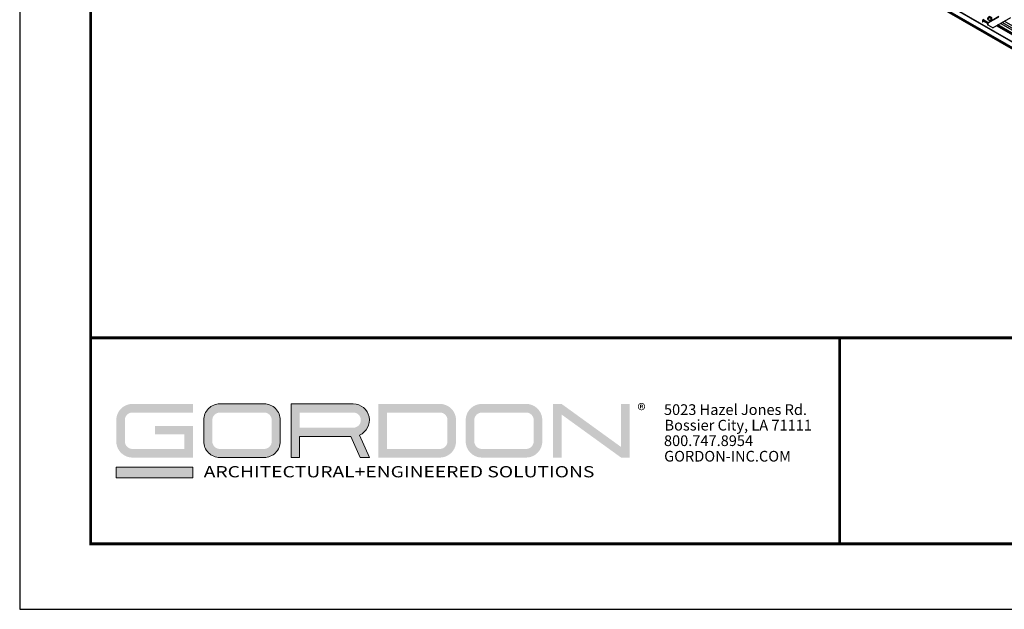
# Model space of a CAD drawing. Extents: x 3 to 259, y 3 to 12.
# Drawn here: x 119 to 124, y 3 to 7 of the extents above; entities that cross this region are included whole.
import ezdxf

# ---------------------------------------------------------------- set-up
doc = ezdxf.new("R2010")
doc.units = 0
doc.header["$MEASUREMENT"] = 0
doc.layers.get('0').update_dxf_attribs({"linetype": 'CONTINUOUS'})
doc.layers.get('Defpoints').update_dxf_attribs({"color": 252, "linetype": 'CONTINUOUS'})
doc.layers.add('DETAIL', color=1, linetype='CONTINUOUS')
doc.layers.add('GRID', color=2, linetype='CONTINUOUS')
doc.layers.add('LOGO', color=7, linetype='CONTINUOUS', lineweight=5)
doc.styles.add('ADDRESS', font='arial.ttf')
doc.styles.get("Standard").update_dxf_attribs({"font": 'arial.ttf'})
doc.styles.add('STD', font='arial.ttf')

# ---------------------------------------------------------------- blocks, each defined once
blk = doc.blocks.new('56_2020_WEB')
at = {"layer": 'LOGO'}
h = blk.add_hatch(color=256, dxfattribs=at)
h.dxf.hatch_style = 1
h.paths.add_polyline_path([(0.5588, 0.764), (0.2289, 0.764, 0.414214), (0.1404, 0.6755), (0.1404, 0.5596, 0.414214), (0.2289, 0.4711), (0.5588, 0.4711), (0.5588, 0.644), (0.3523, 0.644), (0.3523, 0.5971), (0.512, 0.5971), (0.512, 0.518), (0.2289, 0.518, -0.414214), (0.1873, 0.5596), (0.1873, 0.6755, -0.414214), (0.2289, 0.7171), (0.5588, 0.7171)])
h.paths.add_polyline_path([(0.9482, 0.764), (0.7068, 0.764, 0.414214), (0.6183, 0.6755), (0.6183, 0.5596, 0.414214), (0.7068, 0.4711), (0.9482, 0.4711, 0.414214), (1.0367, 0.5596), (1.0367, 0.6755, 0.414214)])
h.paths.add_polyline_path([(0.9482, 0.7171, -0.414214), (0.9899, 0.6755), (0.9899, 0.5596, -0.414214), (0.9482, 0.518), (0.7068, 0.518, -0.414214), (0.6652, 0.5596), (0.6652, 0.6755, -0.414214), (0.7068, 0.7171)], flags=16)
h.paths.add_polyline_path([(1.4352, 0.764), (1.0954, 0.764), (1.0954, 0.4711), (1.1423, 0.4711), (1.1423, 0.5869), (1.4219, 0.5869), (1.4726, 0.4711), (1.5237, 0.4711), (1.47, 0.594, 0.816093)])
h.paths.add_polyline_path([(1.4352, 0.7171, -1), (1.4352, 0.6338), (1.1423, 0.6338), (1.1423, 0.7171)], flags=16)
h.paths.add_polyline_path([(1.9086, 0.764), (1.5727, 0.764), (1.5727, 0.4711), (1.9086, 0.4711, 0.414214), (1.9971, 0.5596), (1.9971, 0.6755, 0.414214)])
h.paths.add_polyline_path([(1.9086, 0.7171, -0.414214), (1.9503, 0.6755), (1.9503, 0.5596, -0.414214), (1.9086, 0.518), (1.6196, 0.518), (1.6196, 0.7171)], flags=16)
h.paths.add_polyline_path([(2.38, 0.764), (2.1386, 0.764, 0.414214), (2.05, 0.6755), (2.05, 0.5596, 0.414214), (2.1386, 0.4711), (2.38, 0.4711, 0.414214), (2.4685, 0.5596), (2.4685, 0.6755, 0.414214)])
h.paths.add_polyline_path([(2.38, 0.7171, -0.414214), (2.4216, 0.6755), (2.4216, 0.5596, -0.414214), (2.38, 0.518), (2.1386, 0.518, -0.414214), (2.0969, 0.5596), (2.0969, 0.6755, -0.414214), (2.1386, 0.7171)], flags=16)
h.paths.add_polyline_path([(2.5738, 0.764), (2.527, 0.764), (2.527, 0.4711), (2.5738, 0.4711), (2.5738, 0.7061), (2.8988, 0.4711), (2.9456, 0.4711), (2.9456, 0.764), (2.8988, 0.764), (2.8988, 0.529)])
h = blk.add_hatch(color=1, dxfattribs=at)
h.dxf.hatch_style = 1
h.paths.add_polyline_path([(0.5588, 0.4183), (0.1404, 0.4183), (0.1404, 0.361), (0.5588, 0.361)])
for points in [[(0.7068, 0.4711, -0.414214), (0.6183, 0.5596), (0.6183, 0.6755, -0.414214), (0.7068, 0.764), (0.9482, 0.764, -0.414214), (1.0367, 0.6755), (1.0367, 0.5596, -0.414214), (0.9482, 0.4711)], [(1.0954, 0.4711), (1.1423, 0.4711), (1.1423, 0.5869), (1.4219, 0.5869), (1.4726, 0.4711), (1.5237, 0.4711), (1.47, 0.594, 0.816093), (1.4352, 0.764), (1.0954, 0.764)]]:
    blk.add_lwpolyline(points, format="xyb", close=True, dxfattribs=at)
at = {"layer": 'LOGO', "color": 1}
blk.add_lwpolyline([(0.5588, 0.361), (0.1404, 0.361), (0.1404, 0.4183), (0.5588, 0.4183)], close=True, dxfattribs=at)
at = {"layer": 'LOGO'}
for s, p in [('5023 Hazel Jones Rd.', (3.1334, 0.7036)), ('Bossier City, LA 71111', (3.1362, 0.6187)), ('800.747.8954', (3.1334, 0.5339)), ('GORDON-INC.COM', (3.1343, 0.4491))]:
    blk.add_text(s, height=0.058462, dxfattribs=at).set_placement(p)
at = {"layer": 'LOGO', "style": 'ADDRESS', "width": 1.257419}
blk.add_text('ARCHITECTURAL+ENGINEERED SOLUTIONS', height=0.061386, dxfattribs=at).set_placement((0.6182, 0.363))
at = {"layer": 'LOGO', "color": 1, "insert": (2.9888, 0.7638), "char_height": 0.0674, "attachment_point": 1, "style": 'STD'}
blk.add_mtext('®', dxfattribs=at)
blk = doc.blocks.new('Iso-head')
at = {"layer": 'GRID'}
for p, q in [((-0.107, 0.105), (-0.165, 0.071)), ((-0.131, 0.051), (-0.165, 0.071)), ((0, 0.227), (0, 0.264)), ((0.107, 0.105), (0.165, 0.071)), ((0.131, 0.051), (0.165, 0.071))]:
    blk.add_line(p, q, dxfattribs=at)
for points in [[(-0.22, 0.077, 0.03208), (-0.22, 0.067, 0.156851), (-0.206, 0.022, 0.106617), (-0.156, -0.023, 0.072341), (-0.089, -0.05, 0.058752), (0, -0.06, 0.058752), (0.089, -0.05, 0.072341), (0.156, -0.023, 0.106617), (0.206, 0.022, 0.156851), (0.22, 0.067, 0.02207), (0.22, 0.074, 0.106617)], [(-0.165, 0.071, -0.046604), (-0.136, 0.136, -0.058752), (-0.082, 0.207, -0.058666), (-0.037, 0.245, -0.106617)], [(-0.037, 0.245, 0.058126), (-0.074, 0.253, 0.156851), (-0.119, 0.243, 0.056561), (-0.133, 0.233, 0.106617)], [(-0.131, 0.051, -0.046604), (-0.101, 0.116, -0.058752), (-0.048, 0.187, -0.061748), (0, 0.227, -0.106617)], [(0, 0.264, 0.06243), (-0.039, 0.273, 0.156851), (-0.085, 0.263, 0.066423), (-0.101, 0.251, 0.106617)], [(0, 0.264, -0.06243), (0.039, 0.273, -0.156851), (0.085, 0.263, -0.066423), (0.101, 0.251, -0.106617)], [(0.131, 0.051, 0.046604), (0.101, 0.116, 0.058752), (0.048, 0.187, 0.061748), (0, 0.227, 0.106617)], [(0.037, 0.245, -0.058126), (0.074, 0.253, -0.156851), (0.119, 0.243, -0.056561), (0.133, 0.233, -0.106617)], [(0.165, 0.071, 0.046604), (0.136, 0.136, 0.058752), (0.082, 0.207, 0.058666), (0.037, 0.245, 0.106617)]]:
    blk.add_lwpolyline(points, format="xyb", dxfattribs=at)
for centre, start, end in [((-0.002, 0.058), 126.89494, 177.60471), ((-0.002, 0.062), 73.97938, 106.10329), ((0.002, 0.058), 2.39529, 53.10506)]:
    blk.add_arc(centre, 0.219, start, end, dxfattribs=at)
blk = doc.blocks.new('A$C561d72a7')
at = {"layer": 'DETAIL'}
for p, q in [((-45.224, -8.851), (-170.634, 63.554)), ((-45.224, -8.996), (-170.634, 63.41)), ((-45.222, -9.001), (-170.631, 63.404)), ((-45.216, -8.839), (-170.63, 63.569)), ((-44.75, -8.569), (-170.164, 63.838)), ((-44.735, -8.544), (-170.138, 63.858)), ((-88.788, 17.393), (-88.79, 17.163)), ((-88.782, 17.159), (-88.79, 17.163)), ((-88.237, 17.094), (-88.771, 17.403)), ((-88.721, 17.279), (-88.712, 17.284)), ((-88.721, 17.194), (-88.721, 17.279)), ((-88.712, 17.284), (-88.296, 17.043)), ((-88.287, 17.028), (-88.286, 16.872)), ((-88.217, 16.833), (-88.286, 16.872)), ((-87.175, 17.707), (-88.237, 17.094)), ((-88.219, 17.064), (-87.158, 17.677)), ((-88.217, 16.833), (-88.219, 17.064)), ((-87.781, 16.58), (-88.217, 16.833)), ((-87.781, 16.58), (-85.984, 17.618)), ((-67.837, 5.497), (-87.407, 16.796)), ((-67.812, 5.512), (-87.383, 16.81)), ((-67.765, 5.539), (-87.335, 16.838)), ((-67.76, 5.542), (-87.33, 16.84)), ((-67.713, 5.569), (-87.283, 16.868)), ((-67.698, 5.578), (-87.268, 16.877)), ((-67.437, 5.728), (-87.007, 17.027)), ((-67.434, 5.73), (-87.004, 17.029)), ((-67.275, 5.822), (-86.845, 17.12)), ((-67.068, 5.941), (-86.638, 17.24)), ((-67.053, 5.95), (-86.623, 17.249)), ((-67.068, 5.941), (-86.621, 17.23))]:
    blk.add_line(p, q, dxfattribs=at)
for centre, start_param, end_param in [((-88.712, 17.274), 5.497787, 7.059857), ((-88.296, 17.033), 3.935717, 5.497787)]:
    blk.add_ellipse(centre, major_axis=(-0.0061, 0.0106), ratio=0.57735, start_param=start_param, end_param=end_param, dxfattribs=at)
at = {"layer": 'DETAIL', "extrusion": (0, 0, -1)}
blk.add_ellipse((-88.237, 17.074), major_axis=(0.0122, -0.0212), ratio=0.57735, start_param=3.926991, end_param=5.48906, dxfattribs=at)
at = {"layer": 'DETAIL'}
blk.add_blockref('Iso-head', (-88.075, 17.416), dxfattribs=at)
blk = doc.blocks.new('WEB01102')
at = {"xscale": 0.875, "yscale": 0.875, "zscale": 0.875}
blk.add_blockref('A$C561d72a7', (155.686, 12.578), dxfattribs=at)

msp = doc.modelspace()

# ---------------------------------------------------------------- linework, layer by layer
at = {"const_width": 0.0156}
msp.add_lwpolyline([(129.6975, 3.7459), (119.4925, 3.7459), (119.4925, 11.5107), (129.6975, 11.5107)], close=True, dxfattribs=at)
msp.add_lwpolyline([(119.4925, 4.8709), (129.6975, 4.8709)], dxfattribs=at)
at = {"color": 254, "const_width": 0.0156}
msp.add_lwpolyline([(119.4925, 4.8709), (123.5863, 4.8709), (123.5863, 3.7459)], dxfattribs=at)
at = {"color": 254}
msp.add_lwpolyline([(123.5863, 4.8709), (129.6975, 4.8709), (129.6975, 3.7459), (123.5863, 3.7459)], close=True, dxfattribs=at)
at = {"layer": 'Defpoints'}
msp.add_lwpolyline([(119.105, 3.3883), (130.085, 3.3883), (130.085, 11.8683), (119.105, 11.8683)], close=True, dxfattribs=at)

# ---------------------------------------------------------------- block references
at = {"xscale": 0.0625, "yscale": 0.0625, "zscale": 0.0625}
msp.add_blockref('WEB01102', (119.4925, 4.8709), dxfattribs=at)
msp.add_blockref('56_2020_WEB', (119.4925, 3.7459))

doc.saveas('drawing.dxf')
